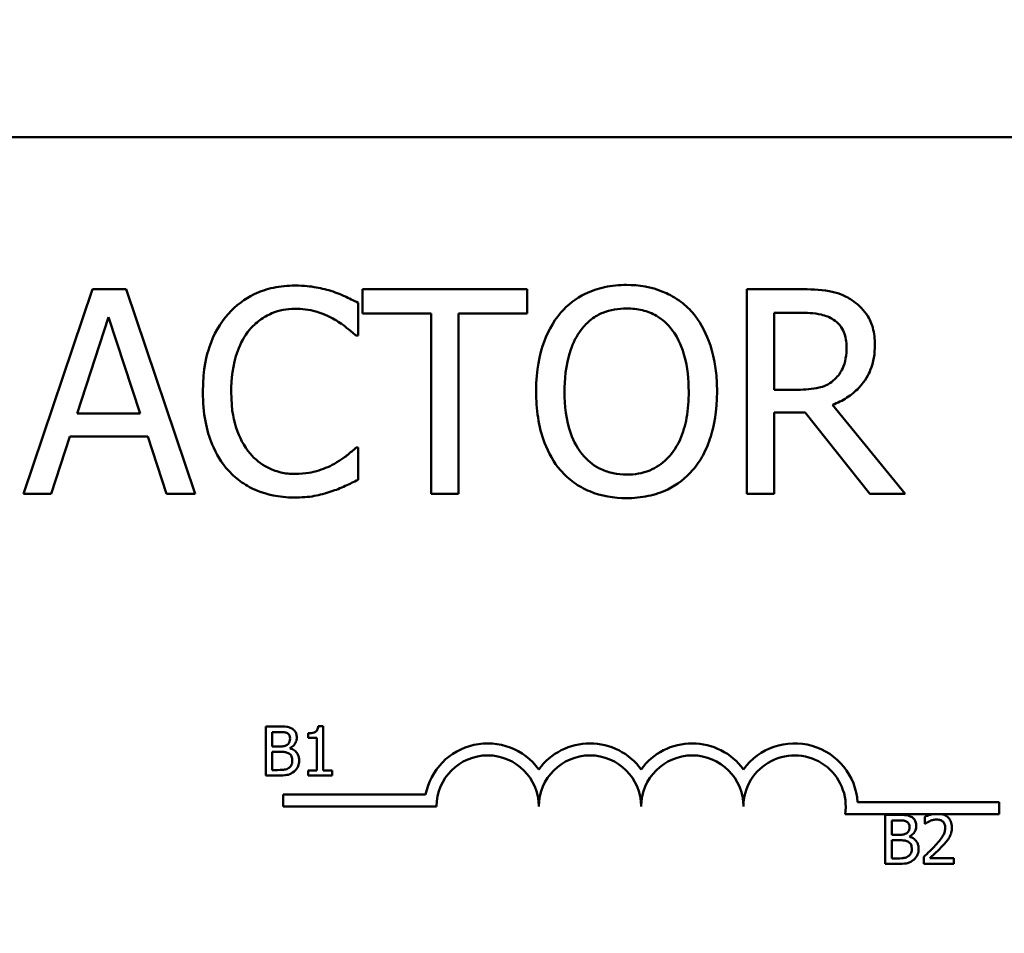
# Model space of a CAD drawing. Units: inches. Extents: x 0.05 to 2.15, y 0.02 to 1.68.
# Drawn here: x 0.4 to 0.47, y 1.36 to 1.42 of the extents above; entities that cross this region are included whole.
import ezdxf

# ---------------------------------------------------------------- set-up
doc = ezdxf.new("R2010")
doc.units = ezdxf.units.IN
doc.header["$LTSCALE"] = 0.1
doc.header["$MEASUREMENT"] = 0
doc.layers.add('Dimension (ANSI)', color=7, linetype='Continuous', lineweight=25)
doc.layers.add('Visible (ANSI)', color=7, linetype='Continuous', lineweight=50)
doc.styles.add('Note Text (ANSI)', font='tahoma.ttf')
doc.dimstyles.new('Default (ANSI)', dxfattribs={"dimscale": 0.1, "dimtxt": 0.1599999964237213, "dimasz": 0.0984251946210861, "dimexe": 0.125, "dimexo": 0.0625, "dimgap": 0.031496062992126, "dimtad": 0, "dimtih": 1, "dimtoh": 1, "dimrnd": 1e-08, "dimzin": 0, "dimdsep": 46, "dimtxsty": 'Note Text (ANSI)', "dimcen": 0.09, "dimdle": 0.3937007874015748, "dimclrd": 256, "dimclre": 256, "dimclrt": 256, "dimadec": 0, "dimazin": 1, "dimtfac": 0.7500000596046448, "dimtofl": 0, "dimtmove": 0, "dimatfit": 3, "dimfxl": 1, "dimtolj": 1, "dimtzin": 4, "dimlwd": -1, "dimlwe": -1, "dimarcsym": 0})

# ---------------------------------------------------------------- blocks, each defined once
blk = doc.blocks.new('*D9')
at = {"layer": 'Defpoints', "color": 0, "transparency": 16777216}
for p in [(0.7315562691881276, 1.60454995931782), (0.1815562691878025, 1.443948472147643), (0.7315562691881276, 1.30533736146094)]:
    blk.add_point(p, dxfattribs=at)
at = {"layer": 'Dimension (ANSI)', "transparency": 16777216}
for p, q in [((0.1815562691878025, 1.450198472147643), (0.1815562691878025, 1.61704995931782)), ((0.7315562691881276, 1.31158736146094), (0.7315562691881276, 1.61704995931782)), ((0.1913987886499111, 1.60454995931782), (0.4231850378097728, 1.60454995931782)), ((0.721713749726019, 1.60454995931782), (0.489927499170353, 1.60454995931782))]:
    blk.add_line(p, q, dxfattribs=at)
for points in [[(0.1913987886499111, 1.606190379228172), (0.1913987886499111, 1.602909539407469), (0.1815562691878025, 1.60454995931782)], [(0.721713749726019, 1.606190379228172), (0.721713749726019, 1.602909539407469), (0.7315562691881276, 1.60454995931782)]]:
    blk.add_solid(points, dxfattribs=at)
at = {"layer": 'Dimension (ANSI)', "transparency": 16777216, "insert": (0.4263346441089854, 1.612883068547163), "char_height": 0.0159999996423721, "attachment_point": 1, "style": 'Note Text (ANSI)'}
blk.add_mtext('\\A1; \\fTahoma|b0|i0;10.25', dxfattribs=at)

msp = doc.modelspace()

# ---------------------------------------------------------------- linework, layer by layer
at = {"layer": 'Visible (ANSI)'}
for p, q in [((0.3213825936022495, 1.416064173301198), (0.5891603713800273, 1.416064173301198)), ((0.4097805204110056, 1.405748312414609), (0.4050983666905808, 1.39185942373431)), ((0.4120540662079427, 1.405748312414609), (0.4097805204110056, 1.405748312414609)), ((0.4167362199283676, 1.39185942373431), (0.4120540662079427, 1.405748312414609)), ((0.4392690847079121, 1.405748312414609), (0.4281039489130529, 1.405748312414609)), ((0.4281039489130529, 1.405748312414609), (0.4281039489130529, 1.404105056541575)), ((0.4392690847079121, 1.404105056541575), (0.4392690847079121, 1.405748312414609)), ((0.4577725960453603, 1.405748312414609), (0.4541934496917663, 1.405748312414609)), ((0.4541934496917663, 1.405748312414609), (0.4541934496917664, 1.39185942373431)), ((0.4278000591283138, 1.402596862795092), (0.4278000591283138, 1.404825387883179)), ((0.4560392987546261, 1.404150077250425), (0.4578738926402734, 1.404150077250425)), ((0.4560392987546261, 1.398927675023798), (0.4560392987546261, 1.404150077250425)), ((0.4087337889302376, 1.397318184682402), (0.410872272600624, 1.403857442642899)), ((0.410872272600624, 1.403857442642899), (0.4130220114482228, 1.397318184682402)), ((0.4281039489130529, 1.404105056541575), (0.4327635922790526, 1.404105056541575)), ((0.4327635922790526, 1.404105056541575), (0.4327635922790526, 1.39185942373431)), ((0.4346094413419124, 1.39185942373431), (0.4346094413419124, 1.404105056541575)), ((0.4346094413419124, 1.404105056541575), (0.4392690847079121, 1.404105056541575)), ((0.4276537418245505, 1.402596862795092), (0.4278000591283138, 1.402596862795092)), ((0.4576600442732347, 1.398927675023798), (0.4560392987546261, 1.398927675023798)), ((0.4649421439297609, 1.39185942373431), (0.4600011211334471, 1.397903453897455)), ((0.4130220114482228, 1.397318184682402), (0.4087337889302376, 1.397318184682402)), ((0.4560392987546261, 1.39185942373431), (0.4560392987546261, 1.397385715745677)), ((0.4560392987546261, 1.397385715745677), (0.4581552720705873, 1.397385715745677)), ((0.4581552720705873, 1.397385715745677), (0.4625447911834856, 1.39185942373431)), ((0.4069667261078658, 1.39185942373431), (0.4082273059556724, 1.395742459872643)), ((0.4082273059556724, 1.395742459872643), (0.4135284944227881, 1.395742459872643)), ((0.4135284944227881, 1.395742459872643), (0.4147890742705947, 1.39185942373431)), ((0.4278000591283138, 1.395010873353827), (0.4276649970017631, 1.395010873353827)), ((0.4278000591283138, 1.392804858620165), (0.4278000591283138, 1.395010873353827)), ((0.4050983666905808, 1.39185942373431), (0.4069667261078658, 1.39185942373431)), ((0.4147890742705947, 1.39185942373431), (0.4167362199283676, 1.39185942373431)), ((0.4327635922790526, 1.39185942373431), (0.4346094413419124, 1.39185942373431)), ((0.4541934496917664, 1.39185942373431), (0.4560392987546261, 1.39185942373431)), ((0.4625447911834856, 1.39185942373431), (0.4649421439297609, 1.39185942373431)), ((0.4215386951848615, 1.376067995895933), (0.4215386951848615, 1.372734662521403)), ((0.4224220015166858, 1.376067995895933), (0.4215386951848615, 1.376067995895933)), ((0.4254419907490396, 1.376078800866353), (0.4250962316956036, 1.376078800866353)), ((0.4254419907490396, 1.373075019089629), (0.4254419907490396, 1.376078800866353)), ((0.4219816989720762, 1.374714673350844), (0.4219816989720762, 1.375689821931237)), ((0.4219816989720762, 1.375689821931237), (0.4224057940610561, 1.375689821931237)), ((0.4244074148313369, 1.375614187138298), (0.4244074148313369, 1.375308946723937)), ((0.4224841300966001, 1.374714673350844), (0.4219816989720762, 1.374714673350844)), ((0.4244074148313369, 1.375308946723937), (0.4250124931748497, 1.375308946723937)), ((0.4250124931748497, 1.375308946723937), (0.4250124931748497, 1.373075019089629)), ((0.4219816989720762, 1.373112836486098), (0.4219816989720762, 1.374344603113963)), ((0.4219816989720762, 1.374344603113963), (0.4224841300966001, 1.374344603113963)), ((0.4231756482034718, 1.37458771494841), (0.4231756482034718, 1.37460392240404)), ((0.4215386951848615, 1.372734662521403), (0.42249493506702, 1.372734662521403)), ((0.4223409642385369, 1.373112836486098), (0.4219816989720762, 1.373112836486098)), ((0.4250124931748497, 1.373075019089629), (0.4244074148313369, 1.373075019089629)), ((0.4244074148313369, 1.373075019089629), (0.4244074148313369, 1.372734662521403)), ((0.4244074148313369, 1.372734662521403), (0.4260335628795274, 1.372734662521403)), ((0.4260335628795274, 1.373075019089629), (0.4254419907490396, 1.373075019089629)), ((0.4260335628795274, 1.372734662521403), (0.4260335628795274, 1.373075019089629)), ((0.4227076370135546, 1.370633960678194), (0.4227076370135546, 1.371450517027435)), ((0.4227076370135546, 1.371450517027435), (0.4323861984374223, 1.371450517027435)), ((0.4617087319980611, 1.37092528441231), (0.4713187481246657, 1.37092528441231)), ((0.4713187481246657, 1.37092528441231), (0.4713187481246657, 1.370108728063068)), ((0.4331243036802213, 1.370633960678194), (0.4227076370135546, 1.370633960678194)), ((0.4668012571123704, 1.370108728063068), (0.4608621263961974, 1.370108728063068)), ((0.4635857146015609, 1.370069451279734), (0.4635857146015609, 1.366736117905204)), ((0.4644690209333854, 1.370069451279734), (0.4635857146015609, 1.370069451279734)), ((0.4674214587747706, 1.370108728063068), (0.4668012571123704, 1.370108728063068)), ((0.4713187481246657, 1.370108728063068), (0.4674214587747706, 1.370108728063068)), ((0.4640287183887756, 1.368716128734646), (0.4640287183887756, 1.369691277315039)), ((0.4640287183887756, 1.369691277315039), (0.4644528134777555, 1.369691277315039)), ((0.4662626460230838, 1.369939791634696), (0.4662626460230838, 1.369464372936221)), ((0.4662626460230838, 1.369464372936221), (0.4662869572065284, 1.369464372936221)), ((0.4645311495132995, 1.368716128734646), (0.4640287183887756, 1.368716128734646)), ((0.4640287183887756, 1.3671142918699), (0.4640287183887756, 1.368346058497765)), ((0.4640287183887756, 1.368346058497765), (0.4645311495132995, 1.368346058497765)), ((0.4652226676201713, 1.368589170332212), (0.4652226676201713, 1.368605377787842)), ((0.4635857146015609, 1.366736117905204), (0.4645419544837194, 1.366736117905204)), ((0.4643879836552363, 1.3671142918699), (0.4640287183887756, 1.3671142918699)), ((0.4661924137153546, 1.367208835361074), (0.4661924137153546, 1.366736117905204)), ((0.4661924137153546, 1.366736117905204), (0.4682480593377349, 1.366736117905204)), ((0.4682480593377349, 1.367122395597715), (0.4666111063191245, 1.367122395597715)), ((0.4682480593377349, 1.366736117905204), (0.4682480593377349, 1.367122395597715))]:
    msp.add_line(p, q, dxfattribs=at)
for centre, radius, start, end in [((0.4365965259024434, 1.370633960678194), 0.0042887785714639, 35.94251469295169, 169.0242400062532), ((0.4435409703468879, 1.370633960678194), 0.0042887785714487, 35.94251469294782, 144.0574853070486), ((0.4504854147913324, 1.370633960678194), 0.0042887785714687, 35.94251469294768, 144.0574853070482), ((0.4574298592357768, 1.370633960678194), 0.0042887785715698, 3.894927878496966, 144.05748530705), ((0.4365965259024434, 1.370633960678194), 0.0034722222222033, 0, 180), ((0.4435409703468879, 1.370633960678194), 0.0034722222222222, 0, 180), ((0.4504854147913324, 1.370633960678194), 0.0034722222222222, 0, 180), ((0.4574298592357768, 1.370633960678194), 0.0034722222222222, 351.2996422013239, 180)]:
    msp.add_arc(centre, radius, start, end, dxfattribs=at)
for points, knots in [([(0.4235118366103286, 1.405995926313285), (0.4230223854404703, 1.405995926313285), (0.4225339505043243, 1.405951483975213), (0.4216055743357518, 1.405754285935204), (0.4211754177468407, 1.405610631538115), (0.4200834150861941, 1.405087766456117), (0.4194977291840808, 1.404642480603192), (0.4189985105480921, 1.40408254618715)], [-0.2333399592350466, -0.2333399592350466, -0.2333399592350466, -0.2333399592350466, -0.1660631015724561, -0.1660631015724561, -0.1028924732033407, -0.1028924732033407, 0, 0, 0, 0]), ([(0.425954210065454, 1.405635760642483), (0.4255855676475802, 1.405747956160966), (0.4252031628847103, 1.405831861219986), (0.4246289961070323, 1.405926677752079), (0.4241780741039385, 1.405995926313285), (0.4235118366103286, 1.405995926313285)], [-0.2703579995885948, -0.2703579995885948, -0.2703579995885948, -0.2703579995885948, -0.0913811346235546, -0.0913811346235546, 0, 0, 0, 0]), ([(0.4278000591283138, 1.404825387883179), (0.4274960841587406, 1.404988496403438), (0.4271865893835227, 1.405140764152046), (0.4267104404343524, 1.405353023322158), (0.4263751496970123, 1.405498955262227), (0.425954210065454, 1.405635760642483)], [-0.1794686630460254, -0.1794686630460254, -0.1794686630460254, -0.1794686630460254, -0.0607087398473381, -0.0607087398473381, 0, 0, 0, 0]), ([(0.446022191035448, 1.406040947022135), (0.4455235790504055, 1.406040947022135), (0.4450260298234936, 1.405995156044851), (0.4440802405875035, 1.40579150947463), (0.4436409269138358, 1.405642698650482), (0.4425805302932261, 1.405125081421221), (0.4420252185252292, 1.40469812816569), (0.4415538856820617, 1.404161332427638)], [-0.2297756663955949, -0.2297756663955949, -0.2297756663955949, -0.2297756663955949, -0.161846954870214, -0.161846954870214, -0.097981051555008, -0.097981051555008, 0, 0, 0, 0]), ([(0.4505017515660467, 1.404161332427638), (0.4502298198547395, 1.404468226787542), (0.4499265318165655, 1.404740130185941), (0.4491791105103805, 1.405268755064013), (0.4487816812034627, 1.405461385003482), (0.4477096759155687, 1.405907524171683), (0.4468721634893029, 1.406040947022135), (0.446022191035448, 1.406040947022135)], [-0.1938256649250934, -0.1938256649250934, -0.1938256649250934, -0.1938256649250934, -0.1592283778506054, -0.1592283778506054, -0.1165822217707407, -0.1165822217707407, 0, 0, 0, 0]), ([(0.4613067216901041, 1.405016725895792), (0.4610695138276678, 1.405169998668444), (0.4608197924878195, 1.405300562807321), (0.4603023495852223, 1.405503370098815), (0.4600402670301837, 1.405575471081695), (0.4591115301823265, 1.405724848336945), (0.4584399235500937, 1.405748312414609), (0.4577725960453603, 1.405748312414609)], [-0.1677597780295484, -0.1677597780295484, -0.1677597780295484, -0.1677597780295484, -0.129022708973428, -0.129022708973428, -0.0915306405492382, -0.0915306405492382, 0, 0, 0, 0]), ([(0.4628824464998624, 1.401977828048401), (0.4628824464998624, 1.402366116444193), (0.4628424054414754, 1.402760089306801), (0.4626634243328473, 1.403400840872294), (0.4625418944247971, 1.403708759312571), (0.4620400753828913, 1.404440244439905), (0.4617037909388912, 1.404760158073499), (0.4613067216901041, 1.405016725895792)], [-0.2014196562178551, -0.2014196562178551, -0.2014196562178551, -0.2014196562178551, -0.1216699249590893, -0.1216699249590893, -0.0648421685226672, -0.0648421685226672, 0, 0, 0, 0]), ([(0.4204279180540872, 1.402990793997532), (0.4206380068662528, 1.403236558268367), (0.4208718932112571, 1.403457838824079), (0.4213872558247794, 1.403837370400981), (0.4216617052464668, 1.403991926871046), (0.4224467682972083, 1.404320208888926), (0.4229637784631367, 1.404420201503527), (0.423500581433116, 1.404420201503527)], [-0.1607012014141635, -0.1607012014141635, -0.1607012014141635, -0.1607012014141635, -0.1167143270556264, -0.1167143270556264, -0.0736278953623606, -0.0736278953623606, 0, 0, 0, 0]), ([(0.423500581433116, 1.404420201503527), (0.4239804449358447, 1.404420201503527), (0.4244752295252931, 1.404371362891051), (0.4251582520636143, 1.404168302136415), (0.4255935717799062, 1.404030363297232), (0.4260892721920047, 1.403756146047986)], [-0.2383759059720605, -0.2383759059720605, -0.2383759059720605, -0.2383759059720605, -0.077700141054586, -0.077700141054586, 0, 0, 0, 0]), ([(0.4415538856820617, 1.404161332427638), (0.4409912494071536, 1.403487753788664), (0.4405936358676019, 1.402710782535494), (0.4401536007323602, 1.401362103419688), (0.439888119454603, 1.400380625863963), (0.439888119454603, 1.39880386807446)], [-0.5669913934971327, -0.5669913934971327, -0.5669913934971327, -0.5669913934971327, -0.2162680984083481, -0.2162680984083481, 0, 0, 0, 0]), ([(0.4429495276564192, 1.403002049174744), (0.443147536679528, 1.403258296145826), (0.4433716711348288, 1.403492397410367), (0.4439155545341228, 1.403920578101372), (0.4441872897049278, 1.404060001738764), (0.4449228526626229, 1.404362440843023), (0.4454786492512869, 1.404442711857952), (0.4460334462126605, 1.404442711857952)], [-0.1379880132998431, -0.1379880132998431, -0.1379880132998431, -0.1379880132998431, -0.1090307216780961, -0.1090307216780961, -0.0760959512220144, -0.0760959512220144, 0, 0, 0, 0]), ([(0.4460334462126605, 1.404442711857952), (0.4463953967076103, 1.404442711857952), (0.4467557596772682, 1.404404940695448), (0.4474357832344319, 1.404236305983206), (0.4477527802605616, 1.404112544588768), (0.4484637883259448, 1.403703092785368), (0.4488137197956771, 1.403383946051168), (0.4491061095916894, 1.403002049174744)], [-0.1623055993407155, -0.1623055993407155, -0.1623055993407155, -0.1623055993407155, -0.1125338548168302, -0.1125338548168302, -0.0659705404690317, -0.0659705404690317, 0, 0, 0, 0]), ([(0.4521675177935056, 1.39880386807446), (0.4521675177935056, 1.400375330917912), (0.4518969593918588, 1.401460372564456), (0.451346405845765, 1.402932779733916), (0.4509880946582432, 1.403591616233922), (0.4505017515660467, 1.404161332427638)], [-0.2156543019842401, -0.2156543019842401, -0.2156543019842401, -0.2156543019842401, -0.1027424668175202, -0.1027424668175202, 0, 0, 0, 0]), ([(0.4578738926402734, 1.404150077250425), (0.45818473945481, 1.404150077250425), (0.4587588603765996, 1.404136875170172), (0.4595380296982347, 1.403957886828079), (0.4598230830390884, 1.403846130084683), (0.460079907373935, 1.403677359807498)], [-0.1096682322672266, -0.1096682322672266, -0.1096682322672266, -0.1096682322672266, -0.0421512442160299, -0.0421512442160299, 0, 0, 0, 0]), ([(0.4189985105480921, 1.40408254618715), (0.4184161963563607, 1.403422590103188), (0.4179956945047895, 1.402663882921008), (0.4175367572363518, 1.401327736443278), (0.4172652132573579, 1.400366988559917), (0.4172652132573579, 1.398792612897247)], [-0.5727352400733735, -0.5727352400733735, -0.5727352400733735, -0.5727352400733735, -0.2159413658918252, -0.2159413658918252, 0, 0, 0, 0]), ([(0.4260892721920047, 1.403756146047986), (0.4264117395578012, 1.403578459948465), (0.426738898063193, 1.403371449755669), (0.4272370555088564, 1.402961202447476), (0.4274489903298643, 1.402783000517534), (0.4276537418245505, 1.402596862795092)], [-0.0885148321630005, -0.0885148321630005, -0.0885148321630005, -0.0885148321630005, -0.0379540398214359, -0.0379540398214359, 0, 0, 0, 0]), ([(0.460079907373935, 1.403677359807498), (0.4602361259017698, 1.40357191230121), (0.4603766006307618, 1.403447947302598), (0.4606348777360494, 1.403134487461891), (0.4607192433016693, 1.402970264320192), (0.460906747166543, 1.402515840169964), (0.4609578111965148, 1.402174452241793), (0.4609578111965148, 1.401831510744638)], [-0.0850331538469161, -0.0850331538469161, -0.0850331538469161, -0.0850331538469161, -0.06740103297738, -0.06740103297738, -0.0470378557497994, -0.0470378557497994, 0, 0, 0, 0]), ([(0.4191898485607056, 1.398792612897247), (0.4191898485607056, 1.399619864638129), (0.419283149400607, 1.400602789595456), (0.4198244657714426, 1.402079348863513), (0.4200798187901381, 1.402569058350824), (0.4204279180540872, 1.402990793997532)], [-0.2157824535434398, -0.2157824535434398, -0.2157824535434398, -0.2157824535434398, -0.0750045828860413, -0.0750045828860413, 0, 0, 0, 0]), ([(0.4418127547579507, 1.39880386807446), (0.4418127547579507, 1.399529471115744), (0.4418759505537686, 1.400578387731646), (0.4423875283223154, 1.402096846446793), (0.4426226916177621, 1.402581831410757), (0.4429495276564192, 1.403002049174744)], [-0.2198636208872998, -0.2198636208872998, -0.2198636208872998, -0.2198636208872998, -0.073018187875771, -0.073018187875771, 0, 0, 0, 0]), ([(0.4491061095916894, 1.403002049174744), (0.4495970746859201, 1.40236788592803), (0.4498310308551707, 1.401645678166327), (0.4501644110395601, 1.40045683184841), (0.4502428824901579, 1.399617144663969), (0.4502428824901579, 1.39880386807446)], [-0.1691983516915855, -0.1691983516915855, -0.1691983516915855, -0.1691983516915855, -0.1115490170170672, -0.1115490170170672, 0, 0, 0, 0]), ([(0.4600011211334471, 1.397903453897455), (0.4603436452297724, 1.398031174746932), (0.4606724356634933, 1.398190703169892), (0.4612726929337874, 1.39857603844953), (0.4615403756277658, 1.398794502264747), (0.4622539339511359, 1.399540840730967), (0.4624728197033514, 1.400008267204715), (0.4627940603056995, 1.400798296192224), (0.4628824464998624, 1.401385929905892), (0.4628824464998624, 1.401977828048401)], [-0.1541802801794626, -0.1541802801794626, -0.1541802801794626, -0.1541802801794626, -0.1350938808863236, -0.1350938808863236, -0.1169396808030318, -0.1169396808030318, -0.0811847492265345, -0.0811847492265345, 0, 0, 0, 0]), ([(0.4609578111965148, 1.401831510744638), (0.4609578111965148, 1.401570907489482), (0.4609390285159877, 1.401306999772609), (0.4608454216880727, 1.400792545003801), (0.4607770499575021, 1.400576362260356), (0.4605698705465243, 1.400108979716669), (0.4603951098387187, 1.399860658465424), (0.4601699487916356, 1.399648006365401)], [-0.0976001405071869, -0.0976001405071869, -0.0976001405071869, -0.0976001405071869, -0.070122139334884, -0.070122139334884, -0.0424794092233517, -0.0424794092233517, 0, 0, 0, 0]), ([(0.4601699487916356, 1.399648006365401), (0.4600248426767346, 1.399502900250501), (0.4598623771762442, 1.399381023326228), (0.4594220672818373, 1.399143578723485), (0.4591903290088161, 1.399089437668375), (0.4586290502842625, 1.398965260959403), (0.458136981873144, 1.398927675023798), (0.4576600442732347, 1.398927675023798)], [-0.0880864520073799, -0.0880864520073799, -0.0880864520073799, -0.0880864520073799, -0.0787870061911356, -0.0787870061911356, -0.0654167612035541, -0.0654167612035541, 0, 0, 0, 0]), ([(0.4172652132573579, 1.398792612897247), (0.4172652132573579, 1.397297916758814), (0.4175123811785213, 1.396147828588114), (0.4181672620331791, 1.394560259135313), (0.4185291209229233, 1.393954764546643), (0.4190097657253046, 1.393435148544069)], [-0.235580421387406, -0.235580421387406, -0.235580421387406, -0.235580421387406, -0.0970856631538322, -0.0970856631538322, 0, 0, 0, 0]), ([(0.4204729387629374, 1.394594431796962), (0.4200444731333784, 1.395103739998136), (0.4197435277290309, 1.395702167886276), (0.4194125758487598, 1.396695023527089), (0.4191898485607056, 1.397462807789897), (0.4191898485607056, 1.398792612897247)], [-0.500717622039279, -0.500717622039279, -0.500717622039279, -0.500717622039279, -0.1823960685240904, -0.1823960685240904, 0, 0, 0, 0]), ([(0.439888119454603, 1.39880386807446), (0.439888119454603, 1.397619508455169), (0.4400418543760195, 1.396427153592133), (0.4407163930813505, 1.394640665447299), (0.4410674036814138, 1.394006512412884), (0.4415426305048492, 1.393457658898494)], [-0.2619602995715855, -0.2619602995715855, -0.2619602995715855, -0.2619602995715855, -0.0995786052939657, -0.0995786052939657, 0, 0, 0, 0]), ([(0.4460334462126605, 1.393165024290967), (0.4457281447106939, 1.393165024290967), (0.4454236080902162, 1.3931924251575), (0.4448435580328305, 1.393313305964121), (0.4445719346311951, 1.393401818399404), (0.4438666569503482, 1.393732651586944), (0.4434825445147469, 1.394026917457564), (0.442707304879771, 1.394881053972984), (0.4424260288693512, 1.39542410845621), (0.4419169910749787, 1.396847824285751), (0.4418127547579507, 1.397852253129944), (0.4418127547579507, 1.39880386807446)], [-0.3323175091414352, -0.3323175091414352, -0.3323175091414352, -0.3323175091414352, -0.2970307405559884, -0.2970307405559884, -0.2638386809923998, -0.2638386809923998, -0.2069973532963166, -0.2069973532963166, -0.1305235057897265, -0.1305235057897265, 0, 0, 0, 0]), ([(0.4502428824901579, 1.39880386807446), (0.4502428824901579, 1.398207386710717), (0.4502021298096594, 1.397598431034779), (0.450006563188599, 1.396509409649273), (0.4498671678056664, 1.3960117607631), (0.4493576782045042, 1.394879320378567), (0.4490026911974564, 1.394471627258371), (0.4484088175288746, 1.393888918616419), (0.4480281356679545, 1.393632201534378), (0.447098996850743, 1.393249910258852), (0.4465708054818908, 1.393165024290967), (0.4460334462126605, 1.393165024290967)], [-0.2634426783987504, -0.2634426783987504, -0.2634426783987504, -0.2634426783987504, -0.2226489589256015, -0.2226489589256015, -0.1878041533086097, -0.1878041533086097, -0.1377838662501471, -0.1377838662501471, -0.0737041973676205, -0.0737041973676205, 0, 0, 0, 0]), ([(0.4505017515660467, 1.393457658898494), (0.4507796773319532, 1.393774185465221), (0.4510161585300254, 1.394121179245213), (0.4514325668782672, 1.39489153468946), (0.4516041710756812, 1.3953143644869), (0.451964175171684, 1.396465430214909), (0.4521675177935056, 1.397459596949326), (0.4521675177935056, 1.39880386807446)], [-0.3991837947429867, -0.3991837947429867, -0.3991837947429867, -0.3991837947429867, -0.2958610228399536, -0.2958610228399536, -0.1843802275233292, -0.1843802275233292, 0, 0, 0, 0]), ([(0.4276649970017631, 1.395010873353827), (0.4274915097180511, 1.394837386070115), (0.427263245235343, 1.394645580455943), (0.4269682533948341, 1.39440782583822), (0.4266865707853244, 1.394183189742196), (0.4261905687869178, 1.393896610809784)], [-0.2189741949536669, -0.2189741949536669, -0.2189741949536669, -0.2189741949536669, -0.0785707106149066, -0.0785707106149066, 0, 0, 0, 0]), ([(0.423500581433116, 1.393210044999817), (0.4231816132198201, 1.393210044999817), (0.4228662654631815, 1.393244589286236), (0.4221924184376411, 1.393402763299399), (0.4218939649242622, 1.393526517996305), (0.4212070650088044, 1.393875101046834), (0.4208104612793264, 1.394198491921967), (0.4204729387629374, 1.394594431796962)], [-0.1349581205920105, -0.1349581205920105, -0.1349581205920105, -0.1349581205920105, -0.1056508208885489, -0.1056508208885489, -0.071361414366008, -0.071361414366008, 0, 0, 0, 0]), ([(0.4190097657253046, 1.393435148544069), (0.4192835493936876, 1.393135466420568), (0.4195862875063609, 1.392868489096366), (0.4202531244262065, 1.392406832767242), (0.4206087666086498, 1.392217786877837), (0.4215665299347372, 1.39183562515659), (0.4223810533075581, 1.391611809835634), (0.4234780710786909, 1.391611809835634)], [-0.3453930945563242, -0.3453930945563242, -0.3453930945563242, -0.3453930945563242, -0.2478358375706546, -0.2478358375706546, -0.1504669574885727, -0.1504669574885727, 0, 0, 0, 0]), ([(0.4261905687869178, 1.393896610809784), (0.4258104609226632, 1.393686338374238), (0.4253977736791801, 1.393527669902619), (0.42477141288507, 1.393346491160521), (0.4242687216618314, 1.393210044999817), (0.423500581433116, 1.393210044999817)], [-0.3154135325785841, -0.3154135325785841, -0.3154135325785841, -0.3154135325785841, -0.1053581137706002, -0.1053581137706002, 0, 0, 0, 0]), ([(0.4415426305048492, 1.393457658898494), (0.4418157766025253, 1.393147095527163), (0.4421188830642315, 1.392868891604724), (0.4427756783977387, 1.392395755107554), (0.4431288877842762, 1.392195594042682), (0.4443154797452356, 1.3917004676874), (0.4451633911748182, 1.391566789126784), (0.446022191035448, 1.391566789126784)], [-0.2374481388471066, -0.2374481388471066, -0.2374481388471066, -0.2374481388471066, -0.1763109401763512, -0.1763109401763512, -0.1177929888839852, -0.1177929888839852, 0, 0, 0, 0]), ([(0.446022191035448, 1.391566789126784), (0.4465177244899811, 1.391566789126784), (0.4470113582549051, 1.391612610489628), (0.4479490554418166, 1.391812485473576), (0.4484007235309963, 1.391960655312911), (0.4494679755484642, 1.392478801748391), (0.4500246927146442, 1.392917829145591), (0.4505017515660467, 1.393457658898494)], [-0.2310922883059959, -0.2310922883059959, -0.2310922883059959, -0.2310922883059959, -0.1627208217187889, -0.1627208217187889, -0.098812458161309, -0.098812458161309, 0, 0, 0, 0]), ([(0.425954210065454, 1.392016996215286), (0.4262797080928354, 1.392119113243484), (0.4266259405793226, 1.392244580115423), (0.4272209345070123, 1.392533813274716), (0.4275099958405638, 1.392670439047793), (0.4278000591283138, 1.392804858620165)], [-0.0907408094990404, -0.0907408094990404, -0.0907408094990404, -0.0907408094990404, -0.0438494604397708, -0.0438494604397708, 0, 0, 0, 0]), ([(0.4234780710786909, 1.391611809835634), (0.4239455334406096, 1.391611809835634), (0.4244321231306019, 1.3916355168018), (0.4252100684751194, 1.39178772349964), (0.4255855450220704, 1.391894107867492), (0.425954210065454, 1.392016996215286)], [-0.1087260872858634, -0.1087260872858634, -0.1087260872858634, -0.1087260872858634, -0.0533013466711171, -0.0533013466711171, 0, 0, 0, 0]), ([(0.4232972041206953, 1.375932933765684), (0.4231440266775892, 1.376017181359393), (0.4230157092707939, 1.376037454657946), (0.4228118686315042, 1.376063706861491), (0.4226024845132682, 1.376067995895933), (0.4224220015166858, 1.376067995895933)], [-0.0348056444198384, -0.0348056444198384, -0.0348056444198384, -0.0348056444198384, -0.0247550478112343, -0.0247550478112343, 0, 0, 0, 0]), ([(0.4250962316956037, 1.376078800866353), (0.4250926277933392, 1.376033752088046), (0.4250857610487142, 1.37598814888138), (0.4250639256196987, 1.375906797963508), (0.4250500217236699, 1.3758699051338), (0.4250104099742566, 1.375798872517318), (0.4249843507673157, 1.37576618710918), (0.4249330096450414, 1.375723639096489), (0.42489163037404, 1.375693027911367), (0.4246956067341076, 1.375626651942728), (0.424549830233013, 1.375614187138298), (0.424407414831337, 1.375614187138298)], [-0.1005438135456329, -0.1005438135456329, -0.1005438135456329, -0.1005438135456329, -0.0762723394811749, -0.0762723394811749, -0.0553229370281992, -0.0553229370281992, -0.0326179861171775, -0.0326179861171775, -0.019533696493881, -0.019533696493881, 0, 0, 0, 0]), ([(0.4224057940610561, 1.375689821931237), (0.4225334585775303, 1.375689821931237), (0.422661828698509, 1.375690476180001), (0.4228669838091918, 1.375664434995279), (0.422941530338184, 1.37564152030439), (0.4230108724045688, 1.375603382167878)], [-0.0283653478735768, -0.0283653478735768, -0.0283653478735768, -0.0283653478735768, -0.0108545824506724, -0.0108545824506724, 0, 0, 0, 0]), ([(0.4230108724045688, 1.375603382167878), (0.4230415123822106, 1.37558574096863), (0.4230690736233865, 1.37556404076096), (0.4231197956486139, 1.375506480251699), (0.4231356798683451, 1.375475353092965), (0.4231715172211988, 1.375388380484997), (0.4231810506886817, 1.375321492653369), (0.4231810506886817, 1.375254921871837)], [-0.0161124095375611, -0.0161124095375611, -0.0161124095375611, -0.0161124095375611, -0.0128948990641986, -0.0128948990641986, -0.0091308483948797, -0.0091308483948797, 0, 0, 0, 0]), ([(0.4236429631741312, 1.375317050451752), (0.4236429631741312, 1.375410613695763), (0.4236307783616831, 1.375504212288465), (0.4235667051988154, 1.375687955088583), (0.4235222047250211, 1.375747310696969), (0.4234414380963014, 1.375842913594705), (0.4233727526435394, 1.375893468119422), (0.4232972041206953, 1.375932933765684)], [-0.0222312037054625, -0.0222312037054625, -0.0222312037054625, -0.0222312037054625, -0.0171616827036704, -0.0171616827036704, -0.0116909221626213, -0.0116909221626213, 0, 0, 0, 0]), ([(0.422994664948939, 1.374825424297648), (0.4229321711279626, 1.374785364155996), (0.4228632947984221, 1.37475218984865), (0.4227160898518301, 1.374719925750767), (0.4226047922193695, 1.374714673350844), (0.4224841300966001, 1.374714673350844)], [-0.0326437429312688, -0.0326437429312688, -0.0326437429312688, -0.0326437429312688, -0.0165500167590546, -0.0165500167590546, 0, 0, 0, 0]), ([(0.4231810506886817, 1.375254921871837), (0.4231810506886817, 1.375185934511551), (0.4231749621588459, 1.375113220729839), (0.4231407001313672, 1.374988221298255), (0.4231199393590286, 1.374951054686232), (0.4230730240157643, 1.374884590045138), (0.423036530601173, 1.374851865762216), (0.422994664948939, 1.374825424297648)], [-0.0161427114788373, -0.0161427114788373, -0.0161427114788373, -0.0161427114788373, -0.0111577059755287, -0.0111577059755287, -0.0067916832968825, -0.0067916832968825, 0, 0, 0, 0]), ([(0.4231756482034718, 1.37460392240404), (0.423271029601123, 1.374649846780687), (0.4233573890179793, 1.374709464965595), (0.4234818902056267, 1.374839299840333), (0.4235427448198223, 1.374917230598784), (0.4236253031740607, 1.375115487868058), (0.4236429631741312, 1.375214747809425), (0.4236429631741312, 1.375317050451752)], [-0.0515169685048804, -0.0515169685048804, -0.0515169685048804, -0.0515169685048804, -0.0294555135810952, -0.0294555135810952, -0.0140318304215189, -0.0140318304215189, 0, 0, 0, 0]), ([(0.4224841300966001, 1.374344603113963), (0.4226047932603817, 1.374344603113963), (0.4227389655943436, 1.37434131226053), (0.4228811984024214, 1.374322760155129), (0.4229693403938305, 1.374308552122626), (0.4230675984992731, 1.374258163350604)], [-0.0498603634415793, -0.0498603634415793, -0.0498603634415793, -0.0498603634415793, -0.015145894866914, -0.015145894866914, 0, 0, 0, 0]), ([(0.4230675984992731, 1.374258163350604), (0.4231183071140575, 1.374231118756053), (0.423167606582902, 1.374198016842378), (0.4232564701578842, 1.374109362769186), (0.4232774777370401, 1.374065948780457), (0.4233251391982345, 1.373949348487526), (0.4233377227597698, 1.373845133968137), (0.4233377227597698, 1.373739524770451)], [-0.0232922202951217, -0.0232922202951217, -0.0232922202951217, -0.0232922202951217, -0.0192566967093377, -0.0192566967093377, -0.0144853575546036, -0.0144853575546036, 0, 0, 0, 0]), ([(0.4237996352452193, 1.373758433468686), (0.4237996352452193, 1.373840181768432), (0.4237915731766077, 1.373921991314721), (0.4237546918428154, 1.374074638363686), (0.4237279106335983, 1.374144421408835), (0.4236458380367576, 1.374288151308499), (0.4235820416143067, 1.374367170443884), (0.423399376423793, 1.374507552482132), (0.4232907306165925, 1.374556328835741), (0.4231756482034718, 1.37458771494841)], [-0.0581001843148424, -0.0581001843148424, -0.0581001843148424, -0.0581001843148424, -0.044299210221378, -0.044299210221378, -0.0315919484232215, -0.0315919484232215, -0.01636121031506, -0.01636121031506, 0, 0, 0, 0]), ([(0.4233377227597698, 1.373739524770451), (0.4233377227597698, 1.373679502921381), (0.4233326326381413, 1.373617526936895), (0.4233046431621583, 1.373501523279106), (0.4232846059374046, 1.373458222900695), (0.4232188256342118, 1.373354148798467), (0.4231611466735572, 1.373299095420812), (0.4230973121679277, 1.373253301101556)], [-0.0230633705545257, -0.0230633705545257, -0.0230633705545257, -0.0230633705545257, -0.0168777739820375, -0.0168777739820375, -0.0107755429179566, -0.0107755429179566, 0, 0, 0, 0]), ([(0.4234538761917835, 1.373004786781899), (0.4235137966665849, 1.373052309917087), (0.4235665505406394, 1.373106815234887), (0.4236534701235046, 1.37322295831954), (0.4236969981345379, 1.373293977261289), (0.4237797091640429, 1.373496161073393), (0.4237996352452193, 1.373626693997268), (0.4237996352452193, 1.373758433468686)], [-0.0432054649360448, -0.0432054649360448, -0.0432054649360448, -0.0432054649360448, -0.0299538600573677, -0.0299538600573677, -0.0180693858995456, -0.0180693858995456, 0, 0, 0, 0]), ([(0.4230973121679277, 1.373253301101556), (0.4230536544139754, 1.373224195932255), (0.4230072166585627, 1.373200434321263), (0.4229070893727643, 1.373162203903049), (0.4228541837002334, 1.373148559915188), (0.4227439887474742, 1.373130786535711), (0.4226184703037163, 1.373112836486098), (0.4223409642385369, 1.373112836486098)], [-0.1097402194820666, -0.1097402194820666, -0.1097402194820666, -0.1097402194820666, -0.0746496664238405, -0.0746496664238405, -0.0380627319000225, -0.0380627319000225, 0, 0, 0, 0]), ([(0.42249493506702, 1.372734662521403), (0.4227925217518105, 1.372734662521403), (0.4229583171122536, 1.37277025479777), (0.4231978911765941, 1.372839565533365), (0.423332013066114, 1.372910778084954), (0.4234538761917835, 1.373004786781899)], [-0.0342066293030336, -0.0342066293030336, -0.0342066293030336, -0.0342066293030336, -0.0211102815191572, -0.0211102815191572, 0, 0, 0, 0]), ([(0.4653442235373947, 1.369934389149486), (0.4651910460942887, 1.370018636743194), (0.4650627286874933, 1.370038910041747), (0.4648588880482036, 1.370065162245292), (0.4646495039299676, 1.370069451279734), (0.4644690209333853, 1.370069451279734)], [-0.0348056444198505, -0.0348056444198505, -0.0348056444198505, -0.0348056444198505, -0.0247550478112342, -0.0247550478112342, 0, 0, 0, 0]), ([(0.4668012571123704, 1.370108728063068), (0.466733708524153, 1.370095938463203), (0.4666804020123664, 1.370082293400394), (0.4665120822997597, 1.370037224187729), (0.4663697509269931, 1.369992294038573), (0.4662626460230836, 1.369939791634696)], [-0.0203246946290609, -0.0203246946290609, -0.0203246946290609, -0.0203246946290609, -0.0163605853483402, -0.0163605853483402, 0, 0, 0, 0]), ([(0.4681102959648814, 1.369223962344379), (0.4681102959648814, 1.369295272292845), (0.4681046393926579, 1.369366729175547), (0.4680793388914636, 1.369501413574242), (0.4680609168259477, 1.369564370814877), (0.4679928910636681, 1.369722933768269), (0.4679332711497148, 1.369809038802253), (0.4677956138306003, 1.369942360717841), (0.4677063286049238, 1.370010994326104), (0.4675254884573617, 1.370081831637735), (0.4674739355155795, 1.370097111506654), (0.4674214587747706, 1.370108728063068)], [-0.0959953968718325, -0.0959953968718325, -0.0959953968718325, -0.0959953968718325, -0.0798006493859054, -0.0798006493859054, -0.0648758660382108, -0.0648758660382108, -0.0406209224373912, -0.0406209224373912, -0.021359694750023, -0.021359694750023, -0.0140031873334735, -0.0140031873334735, -0.0140031873334735, -0.0140031873334735]), ([(0.4644528134777555, 1.369691277315039), (0.4645804779942299, 1.369691277315039), (0.4647088481152084, 1.369691931563802), (0.4649140032258913, 1.369665890379081), (0.4649885497548835, 1.369642975688191), (0.4650578918212682, 1.36960483755168)], [-0.0283653478735759, -0.0283653478735759, -0.0283653478735759, -0.0283653478735759, -0.0108545824506716, -0.0108545824506716, 0, 0, 0, 0]), ([(0.4650578918212682, 1.36960483755168), (0.46508853179891, 1.369587196352431), (0.465116093040086, 1.369565496144762), (0.4651668150653133, 1.3695079356355), (0.4651826992850446, 1.369476808476767), (0.4652185366378982, 1.369389835868799), (0.4652280701053812, 1.369322948037171), (0.4652280701053812, 1.369256377255639)], [-0.0161124095375259, -0.0161124095375259, -0.0161124095375259, -0.0161124095375259, -0.0128948990641795, -0.0128948990641795, -0.0091308483948747, -0.0091308483948747, 0, 0, 0, 0]), ([(0.4656899825908307, 1.369318505835553), (0.4656899825908307, 1.369412069079565), (0.4656777977783825, 1.369505667672267), (0.4656137246155148, 1.369689410472385), (0.4655692241417203, 1.369748766080771), (0.4654884575130008, 1.369844368978506), (0.4654197720602388, 1.369894923503224), (0.4653442235373947, 1.369934389149486)], [-0.0222312037053549, -0.0222312037053549, -0.0222312037053549, -0.0222312037053549, -0.0171616827036244, -0.0171616827036244, -0.0116909221626239, -0.0116909221626239, 0, 0, 0, 0]), ([(0.4662869572065284, 1.369464372936221), (0.4663330956035295, 1.369496669814122), (0.4663808078211337, 1.369526698494233), (0.4664869402856258, 1.369592010780074), (0.466547691808909, 1.369622691629273), (0.4666111063191245, 1.369648057433359)], [-0.017092689684436, -0.017092689684436, -0.017092689684436, -0.017092689684436, -0.0093679618524936, -0.0093679618524936, 0, 0, 0, 0]), ([(0.4666111063191245, 1.369648057433359), (0.4667191333411349, 1.369692849125412), (0.4668074834624639, 1.369714909405686), (0.466922350827735, 1.369742988094974), (0.4670025609459618, 1.369753405894953), (0.4670838237749938, 1.369753405894953)], [-0.0162192926612776, -0.0162192926612776, -0.0162192926612776, -0.0162192926612776, -0.0111460096300314, -0.0111460096300314, 0, 0, 0, 0]), ([(0.4670838237749938, 1.369753405894953), (0.4671907374108931, 1.369753405894953), (0.4672659493940738, 1.369734922472758), (0.4673812180766816, 1.369695670076284), (0.4674399398841249, 1.369662974389032), (0.4674917114083439, 1.369618343764705)], [-0.0167018995279284, -0.0167018995279284, -0.0167018995279284, -0.0167018995279284, -0.0093753483871181, -0.0093753483871181, 0, 0, 0, 0]), ([(0.4674917114083439, 1.369618343764705), (0.4675181026676479, 1.369595592679098), (0.4675412269144418, 1.369569861804301), (0.467586652120121, 1.369505257067336), (0.4676031645862662, 1.369470089665034), (0.4676450130649239, 1.369368083998305), (0.4676564872072469, 1.369283221974936), (0.4676564872072469, 1.369199651160935)], [-0.0179905335812289, -0.0179905335812289, -0.0179905335812289, -0.0179905335812289, -0.0151104130800906, -0.0151104130800906, -0.0114625728484074, -0.0114625728484074, 0, 0, 0, 0]), ([(0.4650416843656383, 1.368826879681449), (0.4649791905446621, 1.368786819539798), (0.4649103142151216, 1.368753645232452), (0.4647631092685294, 1.368721381134568), (0.464651811636069, 1.368716128734646), (0.4645311495132995, 1.368716128734646)], [-0.0326437429312875, -0.0326437429312875, -0.0326437429312875, -0.0326437429312875, -0.0165500167590627, -0.0165500167590627, 0, 0, 0, 0]), ([(0.4652280701053812, 1.369256377255639), (0.4652280701053812, 1.369187389895352), (0.4652219815755453, 1.36911467611364), (0.4651877195480666, 1.368989676682056), (0.465166958775728, 1.368952510070033), (0.4651200434324638, 1.36888604542894), (0.4650835500178724, 1.368853321146018), (0.4650416843656383, 1.368826879681449)], [-0.0161427114787707, -0.0161427114787707, -0.0161427114787707, -0.0161427114787707, -0.0111577059755011, -0.0111577059755011, -0.0067916832968791, -0.0067916832968791, 0, 0, 0, 0]), ([(0.4652226676201713, 1.368605377787842), (0.4653180490178224, 1.368651302164489), (0.4654044084346788, 1.368710920349396), (0.4655289096223244, 1.368840755224133), (0.465589764236521, 1.368918685982583), (0.4656723225907602, 1.369116943251859), (0.4656899825908307, 1.369216203193227), (0.4656899825908307, 1.369318505835553)], [-0.0515169685063658, -0.0515169685063658, -0.0515169685063658, -0.0515169685063658, -0.029455513581376, -0.029455513581376, -0.0140318304215188, -0.0140318304215188, 0, 0, 0, 0]), ([(0.4676564872072469, 1.369199651160935), (0.4676564872072469, 1.369110333449565), (0.4676448483675006, 1.36902254824944), (0.4675977365598476, 1.36884690811217), (0.4675620041138923, 1.368761608188053), (0.4674162326549651, 1.368498370407854), (0.4672276130218961, 1.368264193043051), (0.4669973840116349, 1.368011104414749)], [-0.0876249157197923, -0.0876249157197923, -0.0876249157197923, -0.0876249157197923, -0.0676359354990347, -0.0676359354990347, -0.0469278164332965, -0.0469278164332965, 0, 0, 0, 0]), ([(0.4679374164381635, 1.368556755420953), (0.4680124845973987, 1.368686873563627), (0.4680475793238946, 1.368801729569499), (0.4680971227407625, 1.368979503006496), (0.4681102959648814, 1.369102008469589), (0.4681102959648814, 1.369223962344379)], [-0.0253061208425401, -0.0253061208425401, -0.0253061208425401, -0.0253061208425401, -0.016727193466219, -0.016727193466219, 0, 0, 0, 0]), ([(0.4645311495132995, 1.368346058497765), (0.4646518126770812, 1.368346058497765), (0.4647859850110429, 1.368342767644332), (0.4649282178191209, 1.36832421553893), (0.46501635981053, 1.368310007506428), (0.4651146179159725, 1.368259618734406)], [-0.0498603634415153, -0.0498603634415153, -0.0498603634415153, -0.0498603634415153, -0.0151458948669091, -0.0151458948669091, 0, 0, 0, 0]), ([(0.4651146179159725, 1.368259618734406), (0.4651653265307569, 1.368232574139854), (0.4652146259996015, 1.36819947222618), (0.4653034895745836, 1.368110818152988), (0.4653244971537395, 1.368067404164258), (0.4653721586149338, 1.367950803871328), (0.4653847421764692, 1.367846589351938), (0.4653847421764692, 1.367740980154252)], [-0.0232922202952077, -0.0232922202952077, -0.0232922202952077, -0.0232922202952077, -0.0192566967093982, -0.0192566967093982, -0.014485357554636, -0.014485357554636, 0, 0, 0, 0]), ([(0.4658466546619187, 1.367759888852487), (0.4658466546619187, 1.367841637152233), (0.465838592593307, 1.367923446698523), (0.4658017112595149, 1.368076093747488), (0.4657749300502977, 1.368145876792636), (0.4656928574534569, 1.368289606692301), (0.4656290610310061, 1.368368625827685), (0.4654463958404924, 1.368509007865933), (0.4653377500332918, 1.368557784219543), (0.4652226676201713, 1.368589170332212)], [-0.0581001843147172, -0.0581001843147172, -0.0581001843147172, -0.0581001843147172, -0.0442992102213076, -0.0442992102213076, -0.0315919484231995, -0.0315919484231995, -0.01636121031506, -0.01636121031506, 0, 0, 0, 0]), ([(0.4674917114083439, 1.367986793231304), (0.4675771948013474, 1.368077619336371), (0.4676597448446296, 1.368171310878551), (0.4678130733406891, 1.368358124908233), (0.4678806132965605, 1.368454509766067), (0.4679374164381635, 1.368556755420953)], [-0.0331521781713631, -0.0331521781713631, -0.0331521781713631, -0.0331521781713631, -0.0160428957204719, -0.0160428957204719, 0, 0, 0, 0]), ([(0.4653847421764692, 1.367740980154252), (0.4653847421764692, 1.367680958305183), (0.4653796520548406, 1.367618982320696), (0.4653516625788578, 1.367502978662908), (0.4653316253541039, 1.367459678284497), (0.4652658450509113, 1.367355604182269), (0.4652081660902567, 1.367300550804614), (0.4651443315846272, 1.367254756485358)], [-0.023063370554487, -0.023063370554487, -0.023063370554487, -0.023063370554487, -0.0168777739820259, -0.0168777739820259, -0.0107755429179607, -0.0107755429179607, 0, 0, 0, 0]), ([(0.4655008956084829, 1.367006242165701), (0.4655608160832843, 1.367053765300889), (0.4656135699573389, 1.367108270618688), (0.4657004895402049, 1.367224413703343), (0.4657440175512377, 1.367295432645091), (0.4658267285807424, 1.367497616457195), (0.4658466546619187, 1.36762814938107), (0.4658466546619187, 1.367759888852487)], [-0.0432054649354982, -0.0432054649354982, -0.0432054649354982, -0.0432054649354982, -0.0299538600572241, -0.0299538600572241, -0.0180693858995475, -0.0180693858995475, 0, 0, 0, 0]), ([(0.4669973840116349, 1.368011104414749), (0.4668149527518181, 1.367810430028951), (0.4666906651838497, 1.367687893981444), (0.4664734124295855, 1.36747510532487), (0.4663329053499325, 1.367340760432568), (0.4661924137153546, 1.367208835361074)], [-0.041707241483857, -0.041707241483857, -0.041707241483857, -0.041707241483857, -0.026433875700696, -0.026433875700696, 0, 0, 0, 0]), ([(0.4666111063191245, 1.367122395597715), (0.4667645558479111, 1.367265076738516), (0.4669572457585601, 1.367448675001293), (0.4671833107010009, 1.367664087668959), (0.467342004997609, 1.367823651629862), (0.4674917114083439, 1.367986793231304)], [-0.0428391482626464, -0.0428391482626464, -0.0428391482626464, -0.0428391482626464, -0.0303700833900013, -0.0303700833900013, 0, 0, 0, 0]), ([(0.4651443315846272, 1.367254756485358), (0.4651006738306748, 1.367225651316057), (0.4650542360752623, 1.367201889705065), (0.4649541087894637, 1.367163659286851), (0.464901203116933, 1.36715001529899), (0.4647910081641737, 1.367132241919513), (0.4646654897204157, 1.3671142918699), (0.4643879836552363, 1.3671142918699)], [-0.1097402194822288, -0.1097402194822288, -0.1097402194822288, -0.1097402194822288, -0.074649666423899, -0.074649666423899, -0.0380627319000217, -0.0380627319000217, 0, 0, 0, 0]), ([(0.4645419544837194, 1.366736117905204), (0.4648395411685099, 1.366736117905204), (0.465005336528953, 1.366771710181571), (0.4652449105932936, 1.366841020917167), (0.4653790324828134, 1.366912233468756), (0.4655008956084829, 1.367006242165701)], [-0.0342066293030357, -0.0342066293030357, -0.0342066293030357, -0.0342066293030357, -0.0211102815191572, -0.0211102815191572, 0, 0, 0, 0])]:
    msp.add_open_spline(points, degree=3, knots=knots, dxfattribs=at)

# ---------------------------------------------------------------- dimensions: what is measured, and where the dimension line sits
at = {"layer": 'Dimension (ANSI)'}
dim = msp.add_linear_dim(base=(0.7315562691881276, 1.60454995931782), p1=(0.1815562691878025, 1.443948472147643), p2=(0.7315562691881276, 1.30533736146094), text=' \\fTahoma|b0|i0;10.25', dimstyle='Default (ANSI)', override={"dimgap": 0.031496062992126, "dimtih": 0, "dimtoh": 0, "dimdec": 2, "dimlfac": 18, "dimtol": 0, "dimlim": 0, "dimtp": 0, "dimtm": 0, "dimtdec": 2, "dimatfit": 1}, dxfattribs=at)
dim.commit()
dim.dimension.update_dxf_attribs({"geometry": '*D9', "text_midpoint": (0.4565562684900629, 1.60454995931782), "dimtype": 160})

doc.saveas('drawing.dxf')
